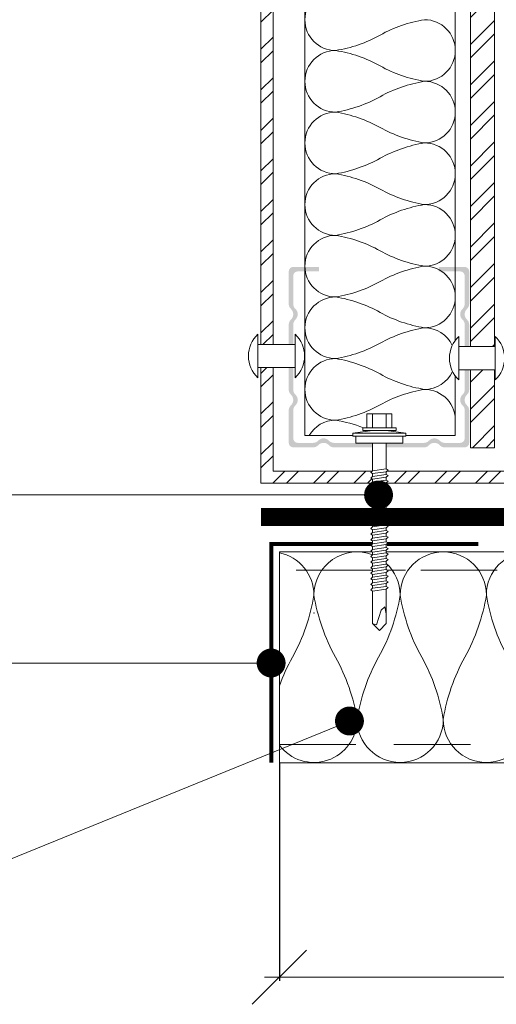
# Model space of a CAD drawing. Units: millimetres. Extents: x -783 to 35313, y 8450 to 18730.
# Drawn here: x 23740 to 23899, y 16514 to 16841 of the extents above; entities that cross this region are included whole.
import ezdxf

# ---------------------------------------------------------------- set-up
doc = ezdxf.new("R2010")
doc.units = ezdxf.units.MM
doc.linetypes.add('DIVIDE2', pattern=[15.875, 6.35, -3.175, 0, -3.175, 0, -3.175])
doc.linetypes.add('штриховая', pattern=[19.049999999999997, 12.7, -6.35])
doc.layers.get('0').update_dxf_attribs({"lineweight": 9})
doc.layers.get('Defpoints').update_dxf_attribs({"color": 8, "lineweight": 0})
for name, color, linetype, lineweight in [('Выноска', 7, 'Continuous', 9), ('Контур крепеж', 7, 'Continuous', 0), ('Пленка разделительная', 82, 'DIVIDE2', 15), ('Проф. лист', 250, 'Continuous', 15), ('Размеры', 7, 'Continuous', 9)]:
    doc.layers.add(name, color=color, linetype=linetype, lineweight=lineweight)
doc.layers.add('Утеплитель штрих', color=7, linetype='Continuous', lineweight=15, true_color=0xaa731c)
doc.styles.add('GOST-2.304_Type-B', font='txt')
doc.styles.add('Размеры', font='mipgost.shx', dxfattribs={"oblique": 15, "height": 30})
doc.dimstyles.new('dimention 1', dxfattribs={"dimtxt": 20, "dimasz": 18, "dimexe": 1.25, "dimexo": 8, "dimgap": 3, "dimtad": 1, "dimtxsty": 'Размеры', "dimblk": 'OBLIQUE', "dimcen": 2.5, "dimdle": 5, "dimclrd": 256, "dimclre": 256, "dimadec": 5, "dimazin": 0, "dimtfac": 1, "dimtmove": 0, "dimatfit": 3, "dimfxl": 1, "dimlwd": -1, "dimarcsym": 0})
pattern_1 = [(45, (3137.849587077513, 13511.48326645663), (-6.735192090801865, 6.735192090801866), []), (45, (3142.339717077515, 13511.48326645663), (-6.735192090801865, 6.735192090801866), [])]

# ---------------------------------------------------------------- blocks, each defined once
blk = doc.blocks.new('_Oblique')
at = {"color": 0, "linetype": 'ByBlock', "lineweight": -2}
blk.add_line((-0.5, -0.5), (0.5, 0.5), dxfattribs=at)
blk = doc.blocks.new('*D211')
at = {"layer": 'Defpoints', "color": 0, "transparency": 16777216}
for p in [(23826.64208231767, 16602.35750176839), (24092.51929923148, 16602.35750176839), (24092.51929923148, 16523.07019809401)]:
    blk.add_point(p, dxfattribs=at)
at = {"layer": 'Размеры', "lineweight": -2, "transparency": 16777216}
for p, q in [((23826.64208231767, 16594.35750176839), (23826.64208231767, 16521.82019809401)), ((24092.51929923148, 16594.35750176839), (24092.51929923148, 16521.82019809401))]:
    blk.add_line(p, q, dxfattribs=at)
at = {"layer": 'Размеры', "transparency": 16777216}
blk.add_line((23821.64208231767, 16523.07019809401), (24097.51929923148, 16523.07019809401), dxfattribs=at)
at = {"layer": 'Размеры', "transparency": 16777216, "xscale": 18, "yscale": 18, "zscale": 18, "rotation": 180}
blk.add_blockref('_Oblique', (23826.64208231767, 16523.07019809401), dxfattribs=at)
at = {"layer": 'Размеры', "transparency": 16777216, "xscale": 18, "yscale": 18, "zscale": 18}
blk.add_blockref('_Oblique', (24092.51929923148, 16523.07019809401), dxfattribs=at)
at = {"layer": 'Размеры', "color": 0, "lineweight": 9, "transparency": 16777216, "insert": (23959.58069077459, 16536.07019809401), "char_height": 20, "attachment_point": 5, "style": 'GOST-2.304_Type-B'}
blk.add_mtext('250', dxfattribs=at)

msp = doc.modelspace()

# ---------------------------------------------------------------- hatches: boundary and pattern name
at = {"lineweight": 9}
h = msp.add_hatch(dxfattribs=at)
h.set_pattern_fill('ANSI32', color=256, style=0)
h.set_pattern_definition(pattern_1)
h.paths.add_polyline_path([(23893.55196773399, 17063.39632696285), (23898.21164947572, 17066.08659547077), (23898.21164947572, 17068.38605845491), (23893.55196773399, 17071.07632696285), (23898.21164947572, 17073.76659547077), (23898.21164947572, 17076.06605845492), (23893.55196773399, 17078.75632696285), (23898.21164947572, 17081.44659547077), (23898.21164947572, 17083.74605845492), (23893.55196773399, 17086.43632696285), (23898.21164947572, 17089.12659547077), (23898.21164947572, 17091.42605845492), (23893.55196773399, 17094.11632696285), (23898.21164947572, 17096.80659547077), (23898.21164947572, 17099.10605845492), (23893.55196773399, 17101.79632696285), (23898.21164947572, 17104.48659547077), (23898.21164947572, 17106.78605845492), (23893.55196773399, 17109.47632696285), (23898.21164947572, 17112.16659547078), (23898.21164947572, 17114.46605845492), (23893.55196773399, 17117.15632696285), (23898.21164947572, 17119.84659547078), (23898.21164947572, 17122.14605845492), (23893.55196773399, 17124.83632696285), (23898.21164947572, 17127.52659547078), (23898.21164947572, 17129.82605845492), (23893.55196773399, 17132.51632696285), (23898.21164947572, 17135.20659547078), (23898.21164947572, 17137.50605845492), (23893.55196773399, 17140.19632696284), (23898.21164947572, 17142.88659547078), (23898.21164947572, 17145.18605845492), (23893.55196773399, 17147.87632696284), (23898.21164947572, 17150.56659547078), (23898.21164947572, 17152.86605845492), (23893.55196773399, 17155.55632696284), (23898.21164947572, 17158.24659547078), (23898.21164947572, 17160.54605845492), (23893.55196773399, 17163.23632696284), (23898.21164947572, 17165.92659547078), (23898.21164947572, 17168.22605845492), (23893.55196773399, 17170.91632696284), (23898.21164947572, 17173.60659547078), (23898.21164947572, 17175.90605845492), (23893.55196773399, 17178.59632696284), (23898.21164947572, 17181.28659547078), (23898.21164947572, 17183.58605845492), (23893.55196773399, 17186.27632696284), (23898.21164947572, 17188.96659547078), (23898.21164947572, 17194.14124415343), (23897.49676117867, 17194.14124415343), (23897.12725060774, 17193.49460065429), (23896.57298475133, 17194.14124415343), (23895.64920832399, 17194.14124415343), (23895.27969775305, 17193.49460065429), (23894.72543189666, 17194.14124415343), (23893.80165546932, 17194.14124415343), (23893.43214489837, 17193.49460065429), (23892.87787904197, 17194.14124415343), (23891.95410261463, 17194.14124415343), (23891.5845920437, 17193.49460065429), (23891.03032618729, 17194.14124415343), (23890.21164947572, 17194.14124415343), (23890.21164947572, 16732.73530454889), (23898.21164947572, 16732.73530454889), (23898.21164947572, 17045.34605845491), (23893.55196773399, 17048.03632696285), (23898.21164947572, 17050.72659547077), (23898.21164947572, 17053.02605845491), (23893.55196773399, 17055.71632696285), (23898.21164947572, 17058.40659547077), (23898.21164947572, 17060.70605845491)])
h.paths.add_polyline_path([(23885.21164947572, 17232.17695984169), (23884.17816587072, 17230.38691372904), (23881.48789736279, 17235.04659547078), (23879.18843437865, 17235.04659547078), (23876.49816587073, 17230.38691372904), (23873.80789736279, 17235.04659547078), (23871.50843437864, 17235.04659547078), (23868.81816587072, 17230.38691372904), (23866.12789736279, 17235.04659547078), (23862.58851911846, 17235.04659547078), (23861.89396235754, 17234.45126110427), (23861.89396235754, 17233.52748467693), (23862.54060585667, 17233.15797410599), (23861.89396235754, 17232.60370824959), (23861.89396235754, 17231.67993182225), (23862.54060585667, 17231.31042125131), (23861.89396235754, 17230.75615539491), (23861.89396235754, 17229.83237896757), (23862.54060585667, 17229.46286839663), (23861.89396235754, 17228.90860254022), (23861.89396235754, 17227.98482611289), (23862.54060585667, 17227.61531554195), (23861.89396235754, 17227.06104968555), (23861.89396235754, 17227.04659547078), (23885.21164947572, 17227.04659547078)])
h.paths.add_polyline_path([(23898.21164947572, 17227.36659547078), (23898.21164947572, 17229.66605845491), (23893.55196773399, 17232.35632696285), (23898.21164947572, 17235.04659547078), (23890.21164947572, 17235.04659547078), (23890.21164947572, 17224.19443374779), (23890.21164947572, 17198.76012629013), (23890.38368268815, 17198.76012629013), (23890.75319325909, 17199.31439214654), (23891.30745911549, 17198.76012629013), (23892.23123554283, 17198.76012629013), (23892.60074611376, 17199.31439214654), (23893.15501197017, 17198.76012629013), (23894.07878839751, 17198.76012629013), (23894.44829896845, 17199.31439214654), (23895.00256482486, 17198.76012629013), (23895.9263412522, 17198.76012629013), (23896.29585182313, 17199.31439214654), (23896.85011767954, 17198.76012629013), (23897.77389410688, 17198.76012629013), (23897.98506232022, 17199.07687861014), (23893.55196773399, 17201.63632696285), (23898.21164947572, 17204.32659547078), (23898.21164947572, 17206.62605845492), (23893.55196773399, 17209.31632696285), (23898.21164947572, 17212.00659547078), (23898.21164947572, 17214.30605845492), (23893.55196773399, 17216.99632696285), (23898.21164947572, 17219.68659547078), (23898.21164947572, 17221.98605845492), (23893.55196773399, 17224.67632696285)])
h.paths.add_polyline_path([(23820.5189360901, 17233.75067210535), (23820.51893609008, 17227.04659547078), (23856.98349307787, 17227.04659547078), (23857.27508022085, 17227.33818261374), (23857.27508022085, 17228.26195904109), (23856.72081436444, 17228.63146961203), (23857.27508022085, 17229.18573546843), (23857.27508022085, 17230.10951189577), (23856.72081436444, 17230.4790224667), (23857.27508022085, 17231.03328832311), (23857.27508022085, 17231.95706475045), (23856.72081436444, 17232.32657532139), (23857.27508022085, 17232.88084117779), (23857.27508022085, 17233.80461760513), (23856.72081436444, 17234.17412817607), (23857.27508022085, 17234.72839403247), (23857.27508022085, 17235.04659547078), (23855.87127140207, 17235.04659547078), (23853.18100289414, 17230.38691372904), (23850.49073438621, 17235.04659547078), (23848.19127140207, 17235.04659547078), (23845.50100289415, 17230.38691372904), (23842.81073438621, 17235.04659547078), (23840.51127140207, 17235.04659547078), (23837.82100289414, 17230.38691372904), (23835.13073438621, 17235.04659547078), (23832.83127140207, 17235.04659547078), (23830.14100289415, 17230.38691372904), (23827.45073438621, 17235.04659547078), (23825.15127140208, 17235.04659547078), (23822.46100289414, 17230.38691372904)])
h = msp.add_hatch(dxfattribs=at)
h.set_pattern_fill('ANSI32', color=256, style=0)
h.set_pattern_definition([(45, (-9290.913457235158, 13974.61302904273), (-6.735192090801865, 6.735192090801866), []), (45, (-9286.423327235156, 13974.61302904273), (-6.735192090801865, 6.735192090801866), [])])
h.paths.add_polyline_path([(23824.51893609008, 17190.4511994772), (23820.51893609008, 17190.4511994772), (23820.51893609008, 16733.44834781477), (23824.51893609008, 16733.44834781477), (23824.51893609008, 16736.23695511661)])
h.paths.add_polyline_path([(23824.51893609008, 17224.07795242861), (23820.51893609008, 17224.07795242861), (23820.51893609008, 17198.17328647456), (23824.51893609008, 17198.17328647456)])
h.paths.add_polyline_path([(23824.51893609008, 16725.72626081741), (23820.51893609008, 16725.72626081741), (23820.51893609008, 16687.33812920108), (23857.18127930521, 16687.33812920108), (23857.56386996662, 16687.72071986248), (23857.56386996662, 16688.64449628981), (23857.00960411021, 16689.01400686075), (23857.56386996662, 16689.56827271716), (23857.56386996662, 16690.4920491445), (23857.00960411021, 16690.86155971543), (23857.48617359585, 16691.33812920108), (23824.51893609008, 16691.33812920108)])
h.paths.add_polyline_path([(23973.4116638992, 16691.33812920108), (23862.415428087, 16691.33812920108), (23862.18275210331, 16691.13869264364), (23862.18275210331, 16690.21491621629), (23862.82939560246, 16689.84540564536), (23862.18275210331, 16689.29113978895), (23862.18275210331, 16688.36736336162), (23862.82939560246, 16687.99785279068), (23862.18275210331, 16687.44358693427), (23862.18275210331, 16687.33812920108), (23973.4116638992, 16687.33812920108)])
h.paths.add_polyline_path([(24052.98524226985, 16691.33812920108), (23978.77370026284, 16691.33812920108), (23978.77370026284, 16687.33812920108), (24052.98524226985, 16687.33812920108)])
at = {"lineweight": 9, "ltscale": 10}
h = msp.add_hatch(color=256, dxfattribs=at)
edge = h.paths.add_edge_path()
edge.add_line((23888.24721978317, 16732.73530454889), (23889.7459805388, 16732.73530454889))
edge.add_arc((23887.49721978317, 16732.66063819825), 2.249999999999007, 1.1596057447604835e-11, 1.9017121573073155, ccw=False)
edge.add_line((23889.74721978317, 16732.66063819825), (23889.74721978317, 16740.03677465581))
edge.add_arc((23887.49721978317, 16740.03677465582), 2.24999999999994, 359.9999999999421, 407.1563569563781)
edge.add_arc((23890.68471978317, 16743.47370642703), 2.437500000000589, 132.8436430435916, 227.1563569564083, ccw=False)
edge.add_arc((23887.49721978317, 16746.91063819825), 2.249999999999007, 312.8436430436128, 360.0000000000232)
edge.add_line((23889.74721978317, 16746.91063819825), (23889.74721978317, 16757.72370642703))
edge.add_arc((23888.24721978317, 16757.72370642703), 1.5, 0, 90)
edge.add_line((23888.24721978317, 16759.22370642703), (23879.64951307199, 16759.22370642703))
edge.add_line((23879.64951307198, 16759.22370642703), (23879.64951307198, 16757.72370642703))
edge.add_line((23879.64951307198, 16757.72370642703), (23886.74721978317, 16757.72370642703))
edge.add_arc((23886.74721978317, 16756.22370642703), 1.5, 0, 90, ccw=False)
edge.add_line((23888.24721978317, 16756.22370642703), (23888.24721978317, 16746.91063819825))
edge.add_arc((23885.99721978317, 16746.91063819825), 2.24999999999994, -47.15635695637809, 3.467448550509289e-11, ccw=False)
edge.add_arc((23889.18471978317, 16743.47370642704), 2.437499999999304, 132.8436430435905, 227.1563569564095)
edge.add_arc((23885.99721978317, 16740.03677465582), 2.24999999999994, -5.792344381916337e-11, 47.15635695637809, ccw=False)
edge.add_line((23888.24721978317, 16740.03677465582), (23888.24721978317, 16732.73530454889))
edge = h.paths.add_edge_path()
edge.add_line((23889.74721978317, 16725.01321755153), (23888.24721978317, 16725.01321755153))
edge.add_line((23888.24721978317, 16725.01321755153), (23888.24721978317, 16718.41063819826))
edge.add_arc((23885.99721978317, 16718.41063819825), 2.250000000000874, -47.156356956368995, 4.6213699533836916e-11, ccw=False)
edge.add_arc((23889.18471978317, 16714.97370642703), 2.437499999999971, 132.843643043576, 227.156356956424)
edge.add_arc((23885.99721978317, 16711.53677465582), 2.249999999998248, 0, 47.15635695640418, ccw=False)
edge.add_line((23888.24721978317, 16711.53677465582), (23888.24721978317, 16702.22370642704))
edge.add_arc((23886.74721978317, 16702.22370642703), 1.5, -90, 0, ccw=False)
edge.add_line((23886.74721978317, 16700.72370642703), (23881.59965964588, 16700.72370642703))
edge.add_arc((23881.59965964587, 16702.97370642704), 2.250000000000872, 222.843643043631, 270, ccw=False)
edge.add_arc((23878.16272787466, 16699.78620642703), 2.437500000000898, 42.84364304359949, 137.1563569564005)
edge.add_arc((23874.72579610343, 16702.97370642703), 2.249999999999392, 269.9999999999768, 317.1563569563787, ccw=False)
edge.add_line((23874.72579610343, 16700.72370642703), (23867.72541066735, 16700.72370642703))
edge.add_line((23867.72541066735, 16700.72370642703), (23867.72541066735, 16700.66886010205))
edge.add_line((23867.72541066735, 16700.66886010205), (23862.18275210331, 16700.66886010205))
edge.add_line((23862.18275210331, 16700.66886010205), (23862.18275210331, 16699.22370642703))
edge.add_line((23862.18275210331, 16699.22370642703), (23874.72579610343, 16699.22370642703))
edge.add_arc((23874.72579610343, 16701.47370642703), 2.249999999999034, 270, 317.1563569564199)
edge.add_arc((23878.16272787466, 16698.28620642704), 2.437499999999972, 42.84364304357598, 137.156356956424, ccw=False)
edge.add_arc((23881.59965964587, 16701.47370642703), 2.249999999999034, 222.8436430435801, 270)
edge.add_line((23881.59965964587, 16699.22370642703), (23888.24721978317, 16699.22370642703))
edge.add_arc((23888.24721978317, 16700.72370642703), 1.5, 270, 360)
edge.add_line((23889.74721978317, 16700.72370642703), (23889.74721978317, 16711.53677465581))
edge.add_arc((23887.49721978317, 16711.53677465582), 2.249999999999011, 359.9999999999769, 407.1563569563872)
edge.add_arc((23890.68471978317, 16714.97370642703), 2.437499999999686, 132.843643043553, 227.1563569564469, ccw=False)
edge.add_arc((23887.49721978317, 16718.41063819825), 2.249999999999177, 312.8436430436049, 360.0000000000347)
edge.add_line((23889.74721978317, 16718.41063819825), (23889.74721978317, 16725.01321755152))
edge = h.paths.add_edge_path()
edge.add_line((23829.74721978317, 16733.44834781477), (23831.24721978317, 16733.44834781477))
edge.add_line((23831.24721978317, 16733.44834781477), (23831.24721978317, 16740.03677465582))
edge.add_arc((23833.49721978317, 16740.03677465582), 2.250000000000087, 132.8436430435564, 179.9999999999653, ccw=False)
edge.add_arc((23830.30971978317, 16743.47370642704), 2.437500000000256, 312.8436430436146, 407.1563569563854)
edge.add_arc((23833.49721978317, 16746.91063819825), 2.250000000000085, 180.0000000000347, 227.1563569564435, ccw=False)
edge.add_line((23831.24721978317, 16746.91063819825), (23831.24721978317, 16756.22370642703))
edge.add_arc((23832.74721978317, 16756.22370642703), 1.5, 90, 180, ccw=False)
edge.add_line((23832.74721978317, 16757.72370642703), (23839.84492649435, 16757.72370642703))
edge.add_line((23839.84492649435, 16757.72370642703), (23839.84492649435, 16759.22370642703))
edge.add_line((23839.84492649435, 16759.22370642703), (23831.24721978317, 16759.22370642703))
edge.add_arc((23831.24721978317, 16757.72370642703), 1.499999999999773, 90, 179.9999999999826)
edge.add_line((23829.74721978317, 16757.72370642704), (23829.74721978317, 16746.91063819826))
edge.add_arc((23831.99721978317, 16746.91063819826), 2.250000000001877, 180.000000000139, 227.1563569565144)
edge.add_arc((23828.80971978317, 16743.47370642704), 2.437499999999921, -47.15635695641163, 47.15635695640748, ccw=False)
edge.add_arc((23831.99721978317, 16740.03677465582), 2.250000000000058, 132.8436430435564, 179.9999999999652)
edge.add_line((23829.74721978317, 16740.03677465582), (23829.74721978317, 16733.44834781477))
edge = h.paths.add_edge_path()
edge.add_arc((23831.99721978317, 16725.78677465582), 2.249999999999119, 180.0000000001158, 181.5411580772504)
edge.add_line((23829.7480336914, 16725.72626081741), (23831.24721978316, 16725.72626081741))
edge.add_line((23831.24721978317, 16725.72626081741), (23831.24721978317, 16718.41063819825))
edge.add_arc((23833.49721978317, 16718.41063819825), 2.250000000000988, 180.0000000000231, 227.1563569564514)
edge.add_arc((23830.30971978317, 16714.97370642704), 2.437499999997544, -47.15635695641902, 47.15635695642641, ccw=False)
edge.add_arc((23833.49721978317, 16711.53677465581), 2.250000000003739, 132.843643043462, 179.9999999998842)
edge.add_line((23831.24721978315, 16711.53677465582), (23831.24721978315, 16702.22370642704))
edge.add_arc((23832.74721978317, 16702.22370642703), 1.5, 180, 270)
edge.add_line((23832.74721978317, 16700.72370642703), (23837.8947799204, 16700.72370642703))
edge.add_arc((23837.89477992039, 16702.97370642703), 2.250000000000513, 270.0000000000927, 317.1563569564575)
edge.add_arc((23841.33171169162, 16699.78620642703), 2.437500000001763, 42.84364304328949, 137.1563569564218, ccw=False)
edge.add_arc((23844.76864346281, 16702.97370642698), 2.249999999937531, 222.8436430432506, 270)
edge.add_line((23844.76864346281, 16700.72370642703), (23852.02121140257, 16700.72370642703))
edge.add_line((23852.02121140256, 16700.72370642703), (23852.02121140256, 16700.66886010205))
edge.add_line((23852.02121140256, 16700.66886010205), (23857.5638699666, 16700.66886010205))
edge.add_line((23857.56386996662, 16700.66886010205), (23857.56386996662, 16699.22370642703))
edge.add_line((23857.56386996662, 16699.22370642703), (23844.76864346283, 16699.22370642703))
edge.add_arc((23844.76864346283, 16701.47370642703), 2.249999999999034, 222.8436430435801, 270, ccw=False)
edge.add_arc((23841.33171169162, 16698.28620642704), 2.437499999998063, 42.84364304358938, 137.1563569564106)
edge.add_arc((23837.8947799204, 16701.47370642704), 2.250000000003742, 270, 317.15635695639804, ccw=False)
edge.add_line((23837.8947799204, 16699.22370642703), (23831.24721978317, 16699.22370642703))
edge.add_arc((23831.24721978317, 16700.72370642703), 1.5, 180, 270, ccw=False)
edge.add_line((23829.74721978317, 16700.72370642703), (23829.74721978317, 16711.53677465581))
edge.add_arc((23831.99721978317, 16711.53677465582), 2.249999999999155, 132.8436430435643, 179.9999999999537, ccw=False)
edge.add_arc((23828.80971978317, 16714.97370642703), 2.437500000000588, 312.8436430436074, 407.1563569563928)
edge.add_arc((23831.99721978317, 16718.41063819825), 2.249999999999155, 180.0000000000231, 227.1563569564357, ccw=False)
edge.add_line((23829.74721978317, 16718.41063819825), (23829.74721978317, 16725.78677465582))
at = {"lineweight": 9}
h = msp.add_hatch(dxfattribs=at)
h.set_pattern_fill('ANSI32', color=256, style=0)
h.set_pattern_definition(pattern_1)
h.paths.add_polyline_path([(23898.21164947572, 16725.01321755153), (23890.21164947572, 16725.01321755153), (23890.21164947572, 16699.10521413516), (23898.21164947572, 16699.10521413516)])

# ---------------------------------------------------------------- linework, layer by layer
for p, q in [((23820.51893609008, 17190.4511994772), (23820.51893609008, 16733.44834781477)), ((23824.51893609008, 17190.4511994772), (23824.51893609008, 16733.44834781477)), ((23824.51893609008, 16736.23695511661), (23824.51893609008, 16733.44834781477)), ((23820.51893609008, 16725.72626081741), (23820.51893609008, 16687.33812920108)), ((23824.51893609008, 16725.72626081741), (23824.51893609008, 16691.33812920108)), ((23898.21164947572, 16699.10521413516), (23890.21164947572, 16699.10521413516)), ((23857.48617359585, 16691.33812920108), (23824.51893609008, 16691.33812920108)), ((23973.4116638992, 16691.33812920108), (23862.415428087, 16691.33812920108)), ((23857.18127930521, 16687.33812920108), (23820.51893609008, 16687.33812920108)), ((23973.4116638992, 16687.33812920108), (23862.18275210331, 16687.33812920108))]:
    msp.add_line(p, q, dxfattribs=at)
for points in [[(23890.21164947572, 17194.14124415343), (23890.21164947572, 16732.73530454889)], [(23898.21164947572, 17194.14124415343), (23898.21164947572, 16732.73530454889)], [(23890.21164947572, 16725.01321755153), (23890.21164947572, 16699.10521413516)], [(23898.21164947572, 16725.01321755153), (23898.21164947572, 16699.10521413516)]]:
    msp.add_lwpolyline(points, dxfattribs=at)
at = {"lineweight": 9, "const_width": 1.3}
for points in [[(23857.49200763136, 16667.08751801135), (23823.94838659211, 16667.08751801135), (23823.94838659211, 16594.35750176839)], [(23869.04945962701, 16667.08751801135), (23862.42223446176, 16667.08751801135)], [(23892.83042195339, 16667.08751801135), (23865.20019294407, 16667.08751801135)]]:
    msp.add_lwpolyline(points, dxfattribs=at)
at = {"lineweight": 9}
msp.add_point((23838.16659483835, 16644.12564844662), dxfattribs=at)
at = {"layer": 'Выноска'}
for p, q in [((23613.51497920298, 16683.40640006496), (23859.60975897899, 16683.40640006496)), ((23613.51497920298, 16627.53667534925), (23823.89540181337, 16627.53667534925)), ((23682.43547656793, 16539.9511946539), (23849.93646239979, 16608.25550751565))]:
    msp.add_line(p, q, dxfattribs=at)
at = {"layer": 'Выноска', "const_width": 4.8}
for points in [[(23857.20975897898, 16683.40640006496, 1), (23862.00975897898, 16683.40640006496, 1)], [(23821.49540181336, 16627.53667534925, 1), (23826.29540181336, 16627.53667534925, 1)], [(23847.53646239978, 16608.25550751565, 1), (23852.33646239978, 16608.25550751565, 1)]]:
    msp.add_lwpolyline(points, format="xyb", close=True, dxfattribs=at)
at = {"layer": 'Контур крепеж', "lineweight": 9}
for p, q in [((23831.8879519933, 16733.44834781477), (23819.49542112186, 16733.44834781477)), ((23898.37958637165, 16732.73530454889), (23886.31382543826, 16732.73530454889)), ((23831.8879519933, 16725.72626081741), (23819.49542112186, 16725.72626081741)), ((23898.37958637165, 16725.01321755153), (23886.31382543826, 16725.01321755153)), ((23857.56386996662, 16705.74963045242), (23857.56386996662, 16710.36851258912)), ((23862.18275210331, 16705.74963045242), (23862.18275210331, 16710.36851258912)), ((23851.09743497522, 16703.90207759774), (23857.56386996662, 16704.82585402508)), ((23862.18275210331, 16704.82585402508), (23868.64918709469, 16703.90207759774)), ((23857.56386996662, 16691.41582557184), (23857.56386996662, 16700.66886010205)), ((23862.18275210331, 16692.06246907098), (23862.18275210331, 16700.66886010205)), ((23862.18275210331, 16690.21491621629), (23862.18275210331, 16691.13869264364)), ((23857.56386996662, 16689.56827271716), (23857.56386996662, 16690.4920491445)), ((23857.56386996662, 16687.72071986248), (23857.56386996662, 16688.64449628981)), ((23862.18275210331, 16688.36736336162), (23862.18275210331, 16689.29113978895)), ((23857.56386996662, 16685.79374763633), (23857.56386996662, 16686.79694343514)), ((23857.56386996662, 16683.94619478165), (23857.56386996662, 16684.86997120899)), ((23862.18275210331, 16686.44039113547), (23862.18275210331, 16687.44358693427)), ((23862.18275210331, 16684.59283828079), (23862.18275210331, 16685.51661470813)), ((23857.56386996662, 16682.09864192697), (23857.56386996662, 16683.02241835431)), ((23857.56386996662, 16680.25108907229), (23857.56386996662, 16681.17486549963)), ((23862.18275210331, 16682.74528542611), (23862.18275210331, 16683.66906185344)), ((23862.18275210331, 16680.89773257143), (23862.18275210331, 16681.82150899877)), ((23857.56386996662, 16678.40353621761), (23857.56386996662, 16679.32731264495)), ((23862.18275210331, 16679.05017971675), (23862.18275210331, 16679.97395614408)), ((23862.18275210331, 16677.1232074906), (23862.18275210331, 16678.12640328941)), ((23857.56386996662, 16676.47656399147), (23857.56386996662, 16677.47975979027)), ((23857.56386996662, 16674.62901113678), (23857.56386996662, 16675.55278756412)), ((23862.18275210331, 16675.27565463592), (23862.18275210331, 16676.19943106326)), ((23857.56386996662, 16672.7814582821), (23857.56386996662, 16673.70523470944)), ((23857.56386996662, 16670.93390542742), (23857.56386996662, 16671.85768185476)), ((23862.18275210331, 16673.42810178124), (23862.18275210331, 16674.35187820858)), ((23862.18275210331, 16671.58054892656), (23862.18275210331, 16672.5043253539)), ((23857.56386996662, 16669.08635257274), (23857.56386996662, 16670.01012900008)), ((23857.56386996662, 16667.1593803466), (23857.56386996662, 16668.1625761454)), ((23862.18275210331, 16669.73299607187), (23862.18275210331, 16670.65677249922)), ((23862.18275210331, 16667.80602384574), (23862.18275210331, 16668.80921964454)), ((23857.56386996662, 16665.31182749191), (23857.56386996662, 16666.23560391926)), ((23862.18275210331, 16665.95847099105), (23862.18275210331, 16666.88224741839)), ((23862.18275210331, 16664.11091813637), (23862.18275210331, 16665.03469456371)), ((23857.56386996662, 16663.46427463723), (23857.56386996662, 16664.38805106457)), ((23857.56386996662, 16661.61672178255), (23857.56386996662, 16662.5404982099)), ((23862.18275210331, 16662.26336528169), (23862.18275210331, 16663.18714170903)), ((23857.56386996662, 16659.76916892787), (23857.56386996662, 16660.69294535521)), ((23857.56386996662, 16657.92161607319), (23857.56386996662, 16658.84539250053)), ((23862.18275210331, 16660.41581242701), (23862.18275210331, 16661.33958885435)), ((23862.18275210331, 16658.56825957233), (23862.18275210331, 16659.49203599967)), ((23857.56386996662, 16656.07406321851), (23857.56386996662, 16656.99783964585)), ((23857.56386996662, 16654.22651036383), (23857.56386996662, 16655.15028679117)), ((23862.18275210331, 16656.72070671765), (23862.18275210331, 16657.64448314499)), ((23862.18275210331, 16654.87315386297), (23862.18275210331, 16655.79693029031)), ((23857.56386996662, 16652.37895750915), (23857.56386996662, 16653.30273393649)), ((23862.18275210331, 16653.02560100828), (23862.18275210331, 16653.94937743563))]:
    msp.add_line(p, q, dxfattribs=at)
for points in [[(23819.49542112186, 16736.82676087612), (23819.49542112186, 16722.34784775607)], [(23831.8879519933, 16736.82676087612), (23831.8879519933, 16722.34784775607)], [(23886.31382543826, 16736.11371761024), (23886.31382543826, 16721.63480449018)], [(23898.37958637165, 16736.11371761024), (23898.37958637165, 16721.63480449018)], [(23857.56386996662, 16651.4551810818), (23857.56386996662, 16640.64699688193), (23859.87331103496, 16638.33755581357), (23862.18275210331, 16640.64699688193), (23862.18275210331, 16652.10182458095)], [(23862.18275210331, 16643.88021437762), (23861.72086388964, 16646.18965544597), (23860.42757689136, 16645.08112373316), (23858.94953460761, 16640.27748631099), (23857.67934202003, 16640.53152482851)]]:
    msp.add_lwpolyline(points, dxfattribs=at)
for points in [[(23855.71631711193, 16705.74963045242), (23855.71631711193, 16710.36851258912), (23864.030304958, 16710.36851258912), (23864.030304958, 16705.74963045242)], [(23854.33065247092, 16704.82585402508), (23854.33065247092, 16705.74963045242), (23865.41596959901, 16705.74963045242), (23865.41596959901, 16704.82585402508)], [(23851.09743497522, 16702.9783011704), (23851.09743497522, 16703.90207759774), (23868.64918709469, 16703.90207759774), (23868.64918709469, 16702.9783011704)], [(23852.02121140256, 16700.66886010205), (23852.02121140256, 16702.9783011704), (23867.72541066735, 16702.9783011704), (23867.72541066735, 16700.66886010205)], [(23857.00960411021, 16690.86155971543), (23857.56386996662, 16691.41582557184), (23862.18275210331, 16692.06246907098), (23862.82939560246, 16691.69295850004), (23862.18275210331, 16691.13869264364), (23857.56386996662, 16690.4920491445)], [(23857.00960411021, 16689.01400686075), (23857.56386996662, 16689.56827271716), (23862.18275210331, 16690.21491621629), (23862.82939560246, 16689.84540564536), (23862.18275210331, 16689.29113978895), (23857.56386996662, 16688.64449628981)], [(23857.00960411021, 16687.16645400607), (23857.56386996662, 16687.72071986248), (23862.18275210331, 16688.36736336162), (23862.82939560246, 16687.99785279068), (23862.18275210331, 16687.44358693427), (23857.56386996662, 16686.79694343514)], [(23857.00960411021, 16685.23948177992), (23857.56386996662, 16685.79374763633), (23862.18275210331, 16686.44039113547), (23862.82939560246, 16686.07088056453), (23862.18275210331, 16685.51661470813), (23857.56386996662, 16684.86997120899)], [(23857.00960411021, 16683.39192892525), (23857.56386996662, 16683.94619478165), (23862.18275210331, 16684.59283828079), (23862.82939560246, 16684.22332770985), (23862.18275210331, 16683.66906185344), (23857.56386996662, 16683.02241835431)], [(23857.00960411021, 16681.54437607056), (23857.56386996662, 16682.09864192697), (23862.18275210331, 16682.74528542611), (23862.82939560246, 16682.37577485517), (23862.18275210331, 16681.82150899877), (23857.56386996662, 16681.17486549963)], [(23857.00960411021, 16679.69682321589), (23857.56386996662, 16680.25108907229), (23862.18275210331, 16680.89773257143), (23862.82939560246, 16680.52822200049), (23862.18275210331, 16679.97395614408), (23857.56386996662, 16679.32731264495)], [(23857.00960411021, 16677.8492703612), (23857.56386996662, 16678.40353621761), (23862.18275210331, 16679.05017971675), (23862.82939560246, 16678.68066914581), (23862.18275210331, 16678.12640328941), (23857.56386996662, 16677.47975979027)], [(23857.00960411021, 16675.92229813506), (23857.56386996662, 16676.47656399147), (23862.18275210331, 16677.1232074906), (23862.82939560246, 16676.75369691966), (23862.18275210331, 16676.19943106326), (23857.56386996662, 16675.55278756412)], [(23857.00960411021, 16674.07474528038), (23857.56386996662, 16674.62901113678), (23862.18275210331, 16675.27565463592), (23862.82939560246, 16674.90614406499), (23862.18275210331, 16674.35187820858), (23857.56386996662, 16673.70523470944)], [(23857.00960411021, 16672.2271924257), (23857.56386996662, 16672.7814582821), (23862.18275210331, 16673.42810178124), (23862.82939560246, 16673.0585912103), (23862.18275210331, 16672.5043253539), (23857.56386996662, 16671.85768185476)], [(23857.00960411021, 16670.37963957101), (23857.56386996662, 16670.93390542742), (23862.18275210331, 16671.58054892656), (23862.82939560246, 16671.21103835562), (23862.18275210331, 16670.65677249922), (23857.56386996662, 16670.01012900008)], [(23857.00960411021, 16668.53208671634), (23857.56386996662, 16669.08635257274), (23862.18275210331, 16669.73299607187), (23862.82939560246, 16669.36348550094), (23862.18275210331, 16668.80921964454), (23857.56386996662, 16668.1625761454)], [(23857.00960411021, 16666.60511449019), (23857.56386996662, 16667.1593803466), (23862.18275210331, 16667.80602384574), (23862.82939560246, 16667.4365132748), (23862.18275210331, 16666.88224741839), (23857.56386996662, 16666.23560391926)], [(23857.00960411021, 16664.75756163551), (23857.56386996662, 16665.31182749191), (23862.18275210331, 16665.95847099105), (23862.82939560246, 16665.58896042012), (23862.18275210331, 16665.03469456371), (23857.56386996662, 16664.38805106457)], [(23857.00960411021, 16662.91000878083), (23857.56386996662, 16663.46427463723), (23862.18275210331, 16664.11091813637), (23862.82939560246, 16663.74140756543), (23862.18275210331, 16663.18714170903), (23857.56386996662, 16662.5404982099)], [(23857.00960411021, 16661.06245592615), (23857.56386996662, 16661.61672178255), (23862.18275210331, 16662.26336528169), (23862.82939560246, 16661.89385471076), (23862.18275210331, 16661.33958885435), (23857.56386996662, 16660.69294535521)], [(23857.00960411021, 16659.21490307147), (23857.56386996662, 16659.76916892787), (23862.18275210331, 16660.41581242701), (23862.82939560246, 16660.04630185607), (23862.18275210331, 16659.49203599967), (23857.56386996662, 16658.84539250053)], [(23857.00960411021, 16657.36735021678), (23857.56386996662, 16657.92161607319), (23862.18275210331, 16658.56825957233), (23862.82939560246, 16658.1987490014), (23862.18275210331, 16657.64448314499), (23857.56386996662, 16656.99783964585)], [(23857.00960411021, 16655.51979736211), (23857.56386996662, 16656.07406321851), (23862.18275210331, 16656.72070671765), (23862.82939560246, 16656.35119614671), (23862.18275210331, 16655.79693029031), (23857.56386996662, 16655.15028679117)], [(23857.00960411021, 16653.67224450742), (23857.56386996662, 16654.22651036383), (23862.18275210331, 16654.87315386297), (23862.82939560246, 16654.50364329203), (23862.18275210331, 16653.94937743563), (23857.56386996662, 16653.30273393649)], [(23857.00960411021, 16651.82469165275), (23857.56386996662, 16652.37895750915), (23862.18275210331, 16653.02560100828), (23862.82939560246, 16652.65609043735), (23862.18275210331, 16652.10182458095), (23857.56386996662, 16651.4551810818)]]:
    msp.add_lwpolyline(points, close=True, dxfattribs=at)
for centre, radius, start, end in [((23826.27233198793, 16729.58730431609), 9.916463692832078, 133.109902434437, 226.890097565563), ((23825.11104112722, 16729.58730431609), 9.916463692829593, 313.109902434437, 46.89009756556299), ((23893.09073630434, 16728.87426105021), 9.916463692829593, 133.109902434437, 226.890097565563), ((23891.60267550558, 16728.8742610502), 9.91646369282926, 313.109902434437, 46.89009756556299)]:
    msp.add_arc(centre, radius, start, end, dxfattribs=at)
at = {"layer": 'Пленка разделительная', "ltscale": 3, "const_width": 6}
msp.add_lwpolyline([(23820.51893609008, 16676.08751801135), (24770.64208231767, 16676.36377498955)], dxfattribs=at)
at = {"layer": 'Проф. лист', "color": 250, "lineweight": 9}
for p, q in [((23826.64208231767, 16664.45177429814), (23857.46828511625, 16664.45177429814)), ((23862.18275210331, 16664.45177429814), (23973.4116638992, 16664.45177429814)), ((23868.60495872294, 16658.35353557814), (23862.55851909315, 16658.35353557814)), ((23826.64208231767, 16594.35750176839), (24770.64208231767, 16594.35750176839))]:
    msp.add_line(p, q, dxfattribs=at)
at = {"layer": 'Проф. лист', "color": 250, "linetype": 'штриховая', "lineweight": 9, "ltscale": 2}
for p, q in [((23857.56386996662, 16658.35353557814), (23826.64208231767, 16658.35353557814)), ((23873.66834176373, 16658.35353557814), (23973.4116638992, 16658.35353557814)), ((23826.64208231767, 16600.46639366803), (24770.64208231767, 16600.46639366803))]:
    msp.add_line(p, q, dxfattribs=at)
at = {"layer": 'Утеплитель штрих', "lineweight": 9}
for p, q in [((23835.12495356642, 17220.36890539994), (23835.12495356642, 16703.18807620649)), ((23851.09743497522, 16703.18807620649), (23835.12495356642, 16703.18807620649)), ((23885.12495356642, 16703.18807620649), (23868.64918709469, 16703.18807620649)), ((23826.64208231767, 16664.45177429814), (23826.64208231767, 16594.35750176839))]:
    msp.add_line(p, q, dxfattribs=at)
for points in [[(23885.12495356642, 16734.78040679371), (23885.12495356642, 17194.14124415343)], [(23885.12495356642, 16703.18807620649), (23885.12495356642, 16722.96811530671)], [(23885.12495356642, 16703.18807620649), (23885.12495356642, 16722.96811530671)]]:
    msp.add_lwpolyline(points, dxfattribs=at)
at = {"layer": 'Утеплитель штрих', "color": 44, "lineweight": 9, "true_color": 0xac7a24}
for centre, radius, start, end in [((23845.34692058642, 16841.40572892446), 10.24224801284525, 90, 270), ((23882.04061697195, 16796.9105076224), 45.06728763295531, 99.13882968053674, 119.1116223609162), ((23882.04061697201, 16796.9105076224), 45.06728763295531, 99.13882968053674, 119.1116223609162), ((23874.88270555374, 16831.16348091163), 10.24224801284525, 270, 90), ((23838.18900916814, 16875.65870221368), 45.06728763294939, 279.1388296805367, 299.1116223609162), ((23838.1890091682, 16875.65870221368), 45.06728763294939, 279.1388296805367, 299.1116223609162), ((23845.3469205865, 16820.92123289877), 10.24224801284525, 90, 270), ((23838.18900916823, 16786.66825960956), 45.06728763294842, 60.88837763908384, 80.86117031946327), ((23882.04061697204, 16865.41645420085), 45.06728763295637, 240.8883776390839, 260.8611703192623), ((23882.04061697204, 16776.42601159671), 45.06728763295531, 99.13882968053674, 119.1116223609162), ((23882.04061697208, 16776.42601159672), 45.06728763295531, 99.13882968053674, 119.1116223609162), ((23874.88270555381, 16810.67898488594), 10.24224801284525, 270, 90), ((23838.18900916823, 16855.17420618799), 45.06728763294939, 279.1388296805367, 299.1116223609162), ((23838.18900916827, 16855.174206188), 45.06728763294939, 279.1388296805367, 299.1116223609162), ((23845.34692058657, 16800.43673687309), 10.24224801284525, 90, 270), ((23838.1890091683, 16766.18376358387), 45.06728763294842, 60.88837763908384, 80.86117031946327), ((23882.04061697211, 16844.93195817515), 45.06728763295637, 240.8883776390839, 260.8611703192623), ((23882.04061697211, 16755.94151557102), 45.06728763295531, 99.13882968053674, 119.1116223609162), ((23882.04061697205, 16755.941515571), 45.06728763295531, 99.13882968053674, 119.1116223609162), ((23874.8827055538, 16790.19448886023), 10.24224801284525, 270, 90), ((23838.1890091683, 16834.6897101623), 45.06728763294939, 279.1388296805367, 299.1116223609162), ((23838.18900916824, 16834.68971016229), 45.06728763294939, 279.1388296805367, 299.1116223609162), ((23845.34692058654, 16779.95224084737), 10.24224801284525, 90, 270), ((23838.18900916829, 16745.69926755817), 45.06728763294842, 60.88837763908384, 80.86117031946327), ((23882.0406169721, 16824.44746214945), 45.06728763295637, 240.8883776390839, 260.8611703192623), ((23882.04061697208, 16735.45701954531), 45.06728763295531, 99.13882968053674, 119.1116223609162), ((23882.04061697205, 16735.45701954532), 45.06728763295531, 99.13882968053674, 119.1116223609162), ((23874.88270555378, 16769.70999283454), 10.24224801284525, 270, 90), ((23838.18900916827, 16814.20521413659), 45.06728763294939, 279.1388296805367, 299.1116223609162), ((23838.18900916824, 16814.2052141366), 45.06728763294939, 279.1388296805367, 299.1116223609162), ((23845.34692058654, 16759.46774482169), 10.24224801284525, 90, 270), ((23838.18900916827, 16725.21477153247), 45.06728763294842, 60.88837763908384, 80.86117031946327), ((23882.04061697208, 16803.96296612376), 45.06728763295637, 240.8883776390839, 260.8611703192623), ((23882.04061697208, 16714.97252351962), 45.06728763295531, 99.13882968053674, 119.1116223609162), ((23882.04061697202, 16714.97252351961), 45.06728763295531, 99.13882968053674, 119.1116223609162), ((23874.88270555375, 16749.22549680883), 10.24224801284525, 270, 90), ((23838.18900916827, 16793.7207181109), 45.06728763294939, 279.1388296805367, 299.1116223609162), ((23838.18900916821, 16793.72071811089), 45.06728763294939, 279.1388296805367, 299.1116223609162), ((23845.34692058653, 16738.983248796), 10.24224801284525, 90, 270), ((23838.18900916824, 16704.73027550677), 45.06728763294842, 60.88837763908384, 80.86117031946327), ((23882.04061697205, 16783.47847009805), 45.06728763295637, 240.8883776390839, 260.8611703192623), ((23882.04061697205, 16694.48802749391), 45.06728763295531, 99.13882968053674, 119.1116223609162), ((23882.04061697199, 16694.4880274939), 45.06728763295531, 99.13882968053674, 119.1116223609162), ((23874.88270555374, 16728.74100078312), 10.24224801284525, 25.39325734093949, 90), ((23838.1890091682, 16773.23622208518), 45.06728763294939, 279.1388296805367, 299.1116223609162), ((23838.18900916824, 16773.2362220852), 45.06728763294939, 279.1388296805367, 299.1116223609162), ((23845.34692058641, 16718.4987527703), 10.24224801284525, 90, 270), ((23838.18900916823, 16684.24577948107), 45.06728763294842, 60.88837763908384, 80.86117031946327), ((23882.04061697204, 16762.99397407235), 45.06728763295637, 240.8883776390839, 260.8611703192623), ((23874.88270555374, 16728.74100078312), 10.24224801284525, 270, 335.4453961810622), ((23882.04061697202, 16674.00353146821), 45.06728763295531, 99.13882968053674, 119.1116223609162), ((23882.04061697198, 16674.0035314682), 45.06728763295531, 99.13882968053674, 119.1116223609162), ((23874.88270555371, 16708.25650475742), 10.24224801284525, 355.9853574066839, 90), ((23838.18900916821, 16752.75172605949), 45.06728763294939, 279.1388296805367, 299.1116223609162), ((23838.18900916817, 16752.75172605948), 45.06728763294939, 279.1388296805367, 299.1116223609162), ((23845.34692058648, 16698.01425674458), 10.24224801284525, 90, 149.6590276435538), ((23838.1890091682, 16663.76128345535), 45.06728763294842, 68.69842671006015, 80.86117031946327), ((23823.80269483298, 16650.12093574688), 14.33083855136172, 0, 78.57229699142027), ((23852.4643719357, 16650.12093574671), 14.33083855136172, 69.15501195916939, 180), ((23881.12604903852, 16650.12093574692), 14.33083855136172, 0, 180), ((23909.78772614119, 16650.12093574685), 14.33083855136172, 0, 180), ((23852.4643719357, 16650.12093574671), 14.33083855136172, 0, 47.30117818902025), ((23775.87631875846, 16660.13620512621), 63.05764342024204, 330.8883776388757, 350.8611703192655), ((23900.39074801018, 16660.1362051262), 63.05764342024056, 189.1388296807345, 209.1116223611243), ((23804.53799586126, 16660.13620512636), 63.05764342024204, 330.8883776388757, 350.8611703192655), ((23929.05242511295, 16660.13620512603), 63.05764342024056, 189.1388296807345, 209.1116223611243), ((23833.19967296401, 16660.13620512645), 63.05764342024204, 330.8883776388757, 350.8611703192655), ((23957.71410221567, 16660.13620512634), 63.05764342024056, 189.1388296807345, 209.1116223611243), ((23886.05990945881, 16598.77952728889), 63.05764342023092, 150.8883776388757, 160.4376966336504), ((23790.20715730987, 16598.77952728921), 63.05764342023227, 9.138829680734544, 29.11162236112434), ((23914.72158656156, 16598.77952728895), 63.05764342023092, 150.8883776388757, 170.8611703192655), ((23818.86883441258, 16598.77952728899), 63.05764342023227, 9.138829680734544, 29.11162236112434), ((23943.38326366429, 16598.77952728903), 63.05764342023092, 150.8883776388757, 170.8611703192655), ((23838.13353338427, 16608.794796668), 14.33083855136172, 216.6910763308104, 0), ((23866.79521048708, 16608.79479666848), 14.33083855136172, 180, 0), ((23895.45688758981, 16608.79479666851), 14.33083855136172, 180, 0)]:
    msp.add_arc(centre, radius, start, end, dxfattribs=at)

# ---------------------------------------------------------------- dimensions: what is measured, and where the dimension line sits
at = {"layer": 'Размеры', "lineweight": 9}
dim = msp.add_linear_dim(base=(24092.51929923148, 16523.07019809401), p1=(23826.64208231767, 16602.35750176839), p2=(24092.51929923148, 16602.35750176839), text='250', dimstyle='dimention 1', override={"dimtxsty": 'GOST-2.304_Type-B'}, dxfattribs=at)
dim.commit()
dim.dimension.update_dxf_attribs({"geometry": '*D211', "text_midpoint": (23959.58069077459, 16523.07019809401), "dimtype": 160})

doc.saveas('drawing.dxf')
